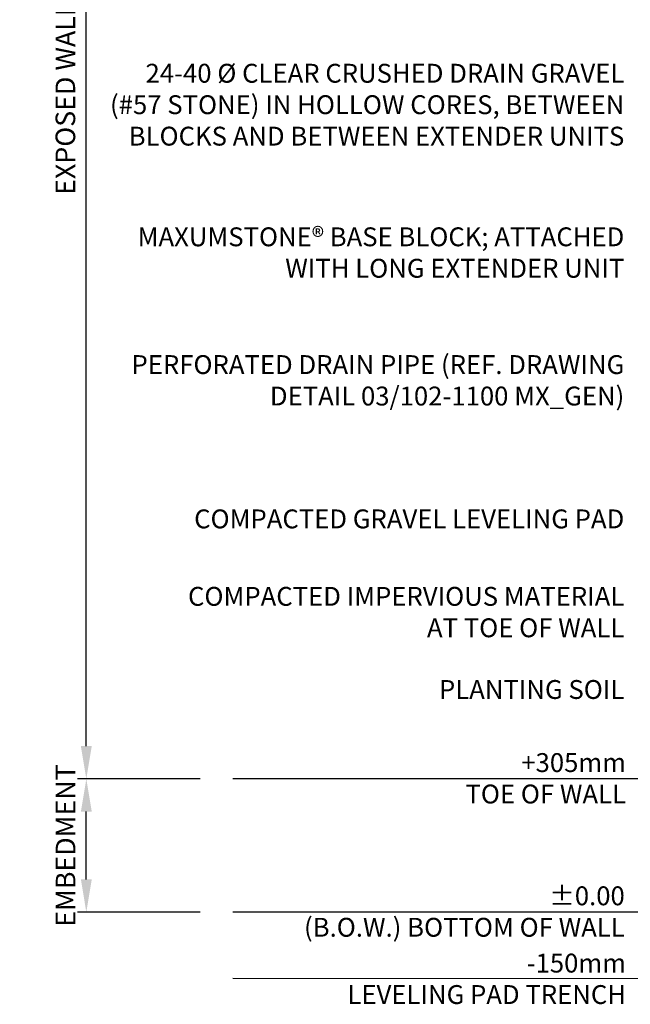
# Model space of a CAD drawing. Units: millimetres. Extents: x -88758 to 24761, y -27980 to 28540.
# Drawn here: x -88758 to -87359, y -27687 to -25433 of the extents above; entities that cross this region are included whole.
import ezdxf

# ---------------------------------------------------------------- set-up
doc = ezdxf.new("R2010")
doc.units = ezdxf.units.MM
doc.header["$PDMODE"] = 3
doc.layers.get('Defpoints').update_dxf_attribs({"color": 250})
doc.layers.add('02_Sec+Elev Line', color=5, linetype='Continuous')
doc.layers.add('02_Spec-Gen', color=4, linetype='Continuous')
doc.styles.add('LEROY', font='calibri.ttf', dxfattribs={"height": 63})
doc.styles.get("Standard").update_dxf_attribs({"font": 'calibri.ttf', "height": 45})
doc.dimstyles.new('MS-INCHES MAIN', dxfattribs={"dimscale": 0, "dimtxt": 45, "dimasz": 75, "dimexe": 20, "dimexo": 75, "dimgap": 25, "dimtad": 1, "dimtoh": 1, "dimdec": 0, "dimrnd": 5, "dimzin": 3, "dimdsep": 46, "dimlunit": 5, "dimtxsty": 'Standard', "dimcen": 0, "dimclrd": 1, "dimclre": 1, "dimclrt": 2, "dimadec": 0, "dimazin": 0, "dimtfac": 1, "dimtdec": 0, "dimtofl": 0, "dimtmove": 0, "dimatfit": 3, "dimfxl": 1, "dimtolj": 1, "dimtzin": 0, "dimarcsym": 0})

# ---------------------------------------------------------------- blocks, each defined once
blk = doc.blocks.new('*D70')
at = {"color": 1, "lineweight": -2, "transparency": 16777216}
for p, q in [((-88345.1, -27170.9), (-88625.7, -27170.9)), ((-88605.7, -27400.9), (-88605.7, -27245.9)), ((-88345.1, -27475.9), (-88625.7, -27475.9))]:
    blk.add_line(p, q, dxfattribs=at)
at = {"color": 1, "transparency": 16777216}
for points in [[(-88618.2, -27245.9), (-88593.2, -27245.9), (-88605.7, -27170.9)], [(-88618.2, -27400.9), (-88593.2, -27400.9), (-88605.7, -27475.9)]]:
    blk.add_solid(points, dxfattribs=at)
at = {"layer": 'Defpoints', "color": 0, "transparency": 16777216}
for p in [(-88605.7, -27170.9), (-88270.1, -27170.9), (-88270.1, -27475.9)]:
    blk.add_point(p, dxfattribs=at)
at = {"color": 2, "transparency": 16777216, "insert": (-88653.3, -27323.4), "char_height": 45, "attachment_point": 5, "rotation": 90}
blk.add_mtext('\\A1;EMBEDMENT', dxfattribs=at)
blk = doc.blocks.new('*D71')
at = {"color": 1, "lineweight": -2, "transparency": 16777216}
for p, q in [((-88345.1, -23818.4), (-88625.7, -23818.4)), ((-88605.7, -27095.9), (-88605.7, -23893.4)), ((-88345.1, -27170.9), (-88625.7, -27170.9))]:
    blk.add_line(p, q, dxfattribs=at)
at = {"color": 1, "transparency": 16777216}
for points in [[(-88618.2, -23893.4), (-88593.2, -23893.4), (-88605.7, -23818.4)], [(-88618.2, -27095.9), (-88593.2, -27095.9), (-88605.7, -27170.9)]]:
    blk.add_solid(points, dxfattribs=at)
at = {"layer": 'Defpoints', "color": 0, "transparency": 16777216}
for p in [(-88605.7, -23818.4), (-88270.1, -23818.4), (-88270.1, -27170.9)]:
    blk.add_point(p, dxfattribs=at)
at = {"color": 2, "transparency": 16777216, "insert": (-88653.7, -25494.7), "char_height": 45, "attachment_point": 5, "rotation": 90}
blk.add_mtext('\\A1;EXPOSED WALL HEIGHT', dxfattribs=at)

msp = doc.modelspace()

# ---------------------------------------------------------------- linework, layer by layer
at = {"layer": '02_Sec+Elev Line', "color": 1}
for p, q in [((-87201.5, -27170.9), (-88270.1, -27170.9)), ((-87201.5, -27475.9), (-88270.1, -27475.9)), ((-87201.5, -27628.3), (-88270.1, -27628.1))]:
    msp.add_line(p, q, dxfattribs=at)

# ---------------------------------------------------------------- texts
at = {"layer": '02_Sec+Elev Line', "color": 2, "char_height": 43.18, "width": 921.856, "attachment_point": 1, "style": 'LEROY'}
for s, insert in [('\\pxqr;+305mm\\PTOE OF WALL', (-88291, -27112)), ('\\pxqr;%%P0.00\\P(B.O.W.) BOTTOM OF WALL', (-88293.8, -27417)), ('\\pxqr;-150mm\\PLEVELING PAD TRENCH', (-88291, -27571))]:
    msp.add_mtext(s, dxfattribs=dict(at, insert=insert))
at = {"layer": '02_Spec-Gen', "color": 2, "char_height": 43.18, "attachment_point": 1, "style": 'LEROY'}
for s, insert, width in [('\\pxqr;24-40 %%C CLEAR CRUSHED DRAIN GRAVEL (#57 STONE) IN HOLLOW CORES, BETWEEN BLOCKS AND BETWEEN EXTENDER UNITS', (-88579.9, -25534.1), 1206.899), ('\\pxqr;MAXUMSTONE® BASE BLOCK; ATTACHED WITH LONG EXTENDER UNIT ', (-88491.2, -25908.5), 1118.187), ('\\pxqr;PERFORATED DRAIN PIPE (REF. DRAWING DETAIL {\\fCalibri|b1|i0|c0|p34;03/102-1100 MX_GEN})', (-88615.8, -26201), 1242.758), ('\\pxqr;COMPACTED GRAVEL LEVELING PAD', (-88505.1, -26554.2), 1132.055), ('\\pxqr;COMPACTED IMPERVIOUS MATERIAL AT TOE OF WALL', (-88406.8, -26731.5), 1033.813), ('\\pxqr;PLANTING SOIL', (-88499.8, -26944.7), 1126.815)]:
    msp.add_mtext(s, dxfattribs=dict(at, insert=insert, width=width))

# ---------------------------------------------------------------- dimensions: what is measured, and where the dimension line sits
dim = msp.add_linear_dim(base=(-88605.7, -23818.4), p1=(-88270.1, -27170.9), p2=(-88270.1, -23818.4), angle=90, text='EXPOSED WALL HEIGHT', dimstyle='MS-INCHES MAIN')
dim.commit()
dim.dimension.update_dxf_attribs({"geometry": '*D71', "text_midpoint": (-88653.7, -25494.7)})
dim = msp.add_linear_dim(base=(-88605.7, -27170.9), p1=(-88270.1, -27475.9), p2=(-88270.1, -27170.9), angle=90, text='EMBEDMENT', dimstyle='MS-INCHES MAIN')
dim.commit()
dim.dimension.update_dxf_attribs({"geometry": '*D70', "text_midpoint": (-88605.7, -27323.4), "dimtype": 160})

doc.saveas('drawing.dxf')
